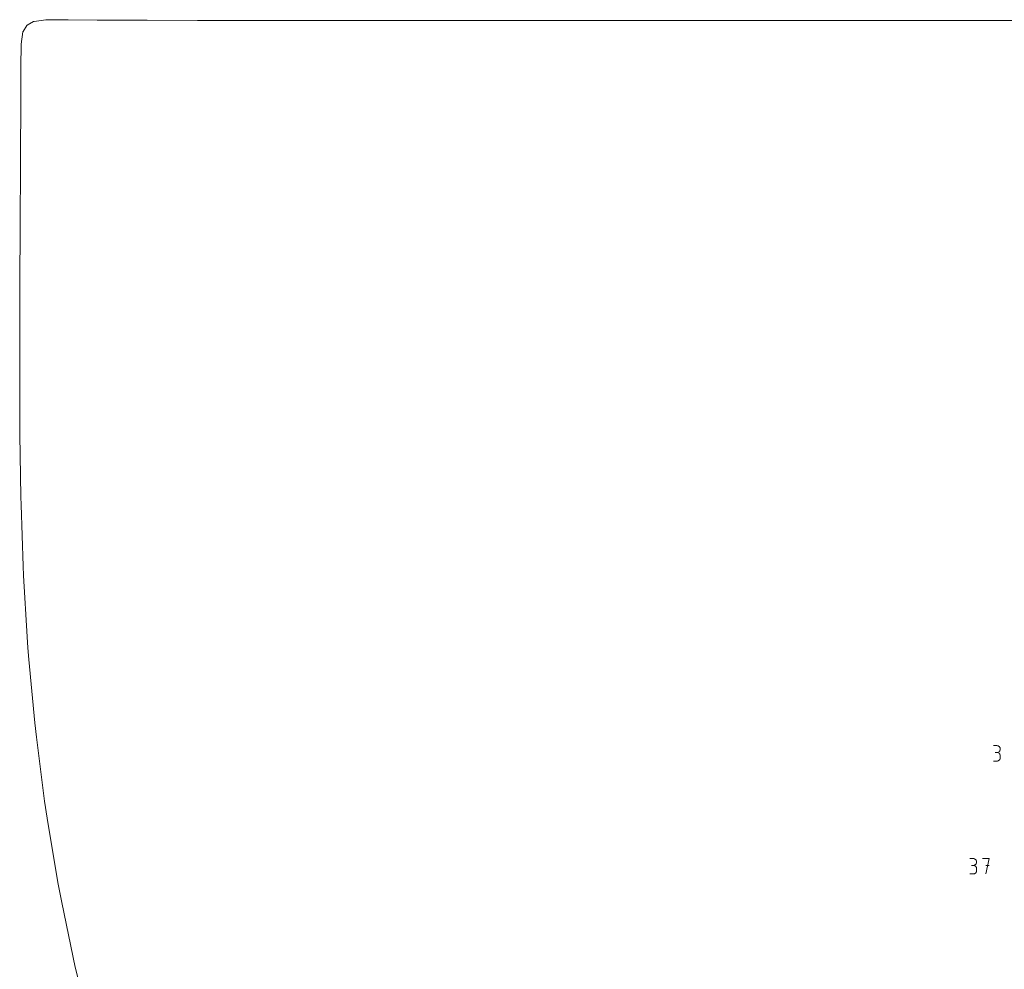
# Model space of a CAD drawing. Units: centimetres. Extents: x -1167 to -67, y -495 to 493.
# Drawn here: x -815 to -767, y 373 to 419 of the extents above; entities that cross this region are included whole.
import ezdxf

# ---------------------------------------------------------------- set-up
doc = ezdxf.new("R2010")
doc.units = ezdxf.units.CM
doc.header["$MEASUREMENT"] = 0
doc.layers.add('annotation', color=7, linetype='Continuous')

msp = doc.modelspace()

# ---------------------------------------------------------------- linework, layer by layer
at = {"layer": 'annotation', "color": 5, "lineweight": 9}
for points in [[(-814.61691, 419.06888), (-814.61691, 419.06888), (-814.63494, 419.05876), (-814.63494, 419.05876)], [(-814.30622, 419.24363), (-814.30622, 419.24363), (-814.61691, 419.06888), (-814.61691, 419.06888)], [(-814.27071, 419.24838), (-814.27071, 419.24838), (-814.30622, 419.24363), (-814.30622, 419.24363)], [(-813.70753, 419.3242), (-813.70753, 419.3242), (-814.27071, 419.24838), (-814.27071, 419.24838)], [(-813.64217, 419.32505), (-813.64217, 419.32505), (-813.70753, 419.3242), (-813.70753, 419.3242)], [(-812.70786, 419.33743), (-812.70786, 419.33743), (-813.64217, 419.32505), (-813.64217, 419.32505)], [(-812.59523, 419.33622), (-812.59523, 419.33622), (-812.70786, 419.33743), (-812.70786, 419.33743)], [(-811.17747, 419.3207), (-811.17747, 419.3207), (-812.59523, 419.33622), (-812.59523, 419.33622)], [(-810.99233, 419.31986), (-810.99233, 419.31986), (-811.17747, 419.3207), (-811.17747, 419.3207)], [(-808.98529, 419.31058), (-808.98529, 419.31058), (-810.99233, 419.31986), (-810.99233, 419.31986)], [(-808.71555, 419.31008), (-808.71555, 419.31008), (-808.98529, 419.31058), (-808.98529, 419.31058)], [(-806.25014, 419.30551), (-806.25014, 419.30551), (-808.71555, 419.31008), (-808.71555, 419.31008)], [(-805.87136, 419.30533), (-805.87136, 419.30533), (-806.25014, 419.30551), (-806.25014, 419.30551)], [(-803.09088, 419.30396), (-803.09088, 419.30396), (-805.87136, 419.30533), (-805.87136, 419.30533)], [(-802.56259, 419.30396), (-802.56259, 419.30396), (-803.09088, 419.30396), (-803.09088, 419.30396)], [(-799.6271, 419.30396), (-799.6271, 419.30396), (-802.56259, 419.30396), (-802.56259, 419.30396)], [(-796.83072, 419.30396), (-796.83072, 419.30396), (-799.6271, 419.30396), (-799.6271, 419.30396)], [(-795.98073, 419.30396), (-795.98073, 419.30396), (-796.83072, 419.30396), (-796.83072, 419.30396)], [(-793.37943, 419.30396), (-793.37943, 419.30396), (-795.98073, 419.30396), (-795.98073, 419.30396)], [(-792.27142, 419.30396), (-792.27142, 419.30396), (-793.37943, 419.30396), (-793.37943, 419.30396)], [(-789.985, 419.30396), (-789.985, 419.30396), (-792.27142, 419.30396), (-792.27142, 419.30396)], [(-788.613, 419.30396), (-788.613, 419.30396), (-789.985, 419.30396), (-789.985, 419.30396)], [(-786.72206, 419.30396), (-786.72206, 419.30396), (-788.613, 419.30396), (-788.613, 419.30396)], [(-785.11152, 419.30396), (-785.11152, 419.30396), (-786.72206, 419.30396), (-786.72206, 419.30396)], [(-783.65437, 419.30396), (-783.65437, 419.30396), (-785.11152, 419.30396), (-785.11152, 419.30396)], [(-781.8648, 419.30396), (-781.8648, 419.30396), (-783.65437, 419.30396), (-783.65437, 419.30396)], [(-780.73007, 419.30396), (-780.73007, 419.30396), (-781.8648, 419.30396), (-781.8648, 419.30396)], [(-778.70959, 419.30396), (-778.70959, 419.30396), (-780.73007, 419.30396), (-780.73007, 419.30396)], [(-777.82984, 419.30396), (-777.82984, 419.30396), (-778.70959, 419.30396), (-778.70959, 419.30396)], [(-775.49887, 419.30396), (-775.49887, 419.30396), (-777.82984, 419.30396), (-777.82984, 419.30396)], [(-774.84972, 419.30396), (-774.84972, 419.30396), (-775.49887, 419.30396), (-775.49887, 419.30396)], [(-772.10149, 419.30396), (-772.10149, 419.30396), (-774.84972, 419.30396), (-774.84972, 419.30396)], [(-771.69756, 419.30396), (-771.69756, 419.30396), (-772.10149, 419.30396), (-772.10149, 419.30396)], [(-768.40195, 419.30396), (-768.40195, 419.30396), (-771.69756, 419.30396), (-771.69756, 419.30396)], [(-768.29841, 419.30396), (-768.29841, 419.30396), (-768.40195, 419.30396), (-768.40195, 419.30396)], [(-767.06157, 419.30396), (-767.06157, 419.30396), (-768.29841, 419.30396), (-768.29841, 419.30396)], [(-764.66302, 419.30396), (-764.66302, 419.30396), (-767.06157, 419.30396), (-767.06157, 419.30396)], [(-814.82341, 418.73337), (-814.82341, 418.73337), (-814.90624, 418.13028), (-814.90624, 418.13028)], [(-814.81362, 418.7502), (-814.81362, 418.7502), (-814.82341, 418.73337), (-814.82341, 418.73337)], [(-814.63494, 419.05876), (-814.63494, 419.05876), (-814.81362, 418.7502), (-814.81362, 418.7502)], [(-814.91041, 418.09998), (-814.91041, 418.09998), (-814.93296, 417.03617), (-814.93296, 417.03617)], [(-814.90624, 418.13028), (-814.90624, 418.13028), (-814.91041, 418.09998), (-814.91041, 418.09998)], [(-814.93296, 417.03617), (-814.93296, 417.03617), (-814.93392, 416.99125), (-814.93392, 416.99125)], [(-814.93392, 416.99125), (-814.93392, 416.99125), (-814.932, 415.28932), (-814.932, 415.28932)], [(-814.93197, 415.24105), (-814.93197, 415.24105), (-814.9432, 412.69935), (-814.9432, 412.69935)], [(-814.932, 415.28932), (-814.932, 415.28932), (-814.93197, 415.24105), (-814.93197, 415.24105)], [(-814.94328, 412.68268), (-814.94328, 412.68268), (-814.9475, 411.90625), (-814.9475, 411.90625)], [(-814.9432, 412.69935), (-814.9432, 412.69935), (-814.94328, 412.68268), (-814.94328, 412.68268)], [(-814.9475, 411.90625), (-814.9475, 411.90625), (-814.96187, 409.54639), (-814.96187, 409.54639)], [(-814.96209, 409.48191), (-814.96209, 409.48191), (-814.97845, 406.06099), (-814.97845, 406.06099)], [(-814.96187, 409.54639), (-814.96187, 409.54639), (-814.96209, 409.48191), (-814.96209, 409.48191)], [(-814.97845, 406.06099), (-814.97845, 406.06099), (-814.9785, 405.8991), (-814.9785, 405.8991)], [(-814.9785, 405.8991), (-814.9785, 405.8991), (-814.98541, 402.45529), (-814.98541, 402.45529)], [(-814.98541, 402.45529), (-814.98541, 402.45529), (-814.97658, 399.27121), (-814.97658, 399.27121)], [(-814.97658, 399.27121), (-814.97658, 399.27121), (-814.97506, 398.95693), (-814.97506, 398.95693)], [(-814.97506, 398.95693), (-814.97506, 398.95693), (-814.92736, 395.88309), (-814.92736, 395.88309)], [(-814.92736, 395.88309), (-814.92736, 395.88309), (-814.921, 395.50272), (-814.921, 395.50272)], [(-814.921, 395.50272), (-814.921, 395.50272), (-814.81392, 392.48241), (-814.81392, 392.48241)], [(-814.81392, 392.48241), (-814.81392, 392.48241), (-814.79817, 392.03023), (-814.79817, 392.03023)], [(-814.79817, 392.03023), (-814.79817, 392.03023), (-814.61209, 389.01521), (-814.61209, 389.01521)], [(-814.61209, 389.01521), (-814.61209, 389.01521), (-814.58064, 388.47648), (-814.58064, 388.47648)], [(-814.58064, 388.47648), (-814.58064, 388.47648), (-814.53109, 387.89904), (-814.53109, 387.89904)], [(-814.53109, 387.89904), (-814.53109, 387.89904), (-814.24401, 384.78048), (-814.24401, 384.78048)], [(-814.24401, 384.78048), (-814.24401, 384.78048), (-814.1611, 384.08194), (-814.1611, 384.08194)], [(-814.1611, 384.08194), (-814.1611, 384.08194), (-813.7624, 380.93542), (-813.7624, 380.93542)], [(-813.7624, 380.93542), (-813.7624, 380.93542), (-813.63196, 380.09955), (-813.63196, 380.09955)], [(-813.63196, 380.09955), (-813.63196, 380.09955), (-813.10966, 376.93544), (-813.10966, 376.93544)], [(-813.10966, 376.93544), (-813.10966, 376.93544), (-812.915, 375.94899), (-812.915, 375.94899)], [(-812.915, 375.94899), (-812.915, 375.94899), (-812.25974, 372.77357), (-812.25974, 372.77357)], [(-812.25974, 372.77357), (-812.25974, 372.77357), (-811.47844, 369.65578), (-811.47844, 369.65578)]]:
    msp.add_open_spline(points, degree=3, dxfattribs=at)
at = {"layer": 'annotation', "color": 1, "lineweight": 9}
for points in [[(-766.96241, 383.66185), (-766.96241, 383.66185), (-767.13134, 383.66185), (-767.13134, 383.66185)], [(-766.96241, 383.32399), (-766.96241, 383.32399), (-767.04699, 383.32399), (-767.04699, 383.32399)], [(-767.04699, 383.32399), (-767.04699, 383.32399), (-766.96241, 383.32399), (-766.96241, 383.32399)], [(-766.93202, 383.65912), (-766.93202, 383.65912), (-766.96241, 383.66185), (-766.96241, 383.66185)], [(-766.96241, 383.32399), (-766.96241, 383.32399), (-766.93202, 383.32671), (-766.93202, 383.32671)], [(-766.93202, 383.32126), (-766.93202, 383.32126), (-766.96241, 383.32399), (-766.96241, 383.32399)], [(-766.90344, 383.65126), (-766.90344, 383.65126), (-766.93202, 383.65912), (-766.93202, 383.65912)], [(-766.93202, 383.32671), (-766.93202, 383.32671), (-766.90344, 383.33457), (-766.90344, 383.33457)], [(-766.90344, 383.31339), (-766.90344, 383.31339), (-766.93202, 383.32126), (-766.93202, 383.32126)], [(-766.87711, 383.63875), (-766.87711, 383.63875), (-766.90344, 383.65126), (-766.90344, 383.65126)], [(-766.90344, 383.33457), (-766.90344, 383.33457), (-766.87711, 383.34709), (-766.87711, 383.34709)], [(-766.87711, 383.30089), (-766.87711, 383.30089), (-766.90344, 383.31339), (-766.90344, 383.31339)], [(-766.85354, 383.62208), (-766.85354, 383.62208), (-766.87711, 383.63875), (-766.87711, 383.63875)], [(-766.87711, 383.34709), (-766.87711, 383.34709), (-766.85354, 383.36379), (-766.85354, 383.36379)], [(-766.85354, 383.28422), (-766.85354, 383.28422), (-766.87711, 383.30089), (-766.87711, 383.30089)], [(-766.83318, 383.60172), (-766.83318, 383.60172), (-766.85354, 383.62208), (-766.85354, 383.62208)], [(-766.85354, 383.36379), (-766.85354, 383.36379), (-766.83318, 383.38419), (-766.83318, 383.38419)], [(-766.83318, 383.26386), (-766.83318, 383.26386), (-766.85354, 383.28422), (-766.85354, 383.28422)], [(-766.81653, 383.57817), (-766.81653, 383.57817), (-766.83318, 383.60172), (-766.83318, 383.60172)], [(-766.83318, 383.38419), (-766.83318, 383.38419), (-766.81653, 383.4078), (-766.81653, 383.4078)], [(-766.81653, 383.24031), (-766.81653, 383.24031), (-766.83318, 383.26386), (-766.83318, 383.26386)], [(-766.80404, 383.5519), (-766.80404, 383.5519), (-766.81653, 383.57817), (-766.81653, 383.57817)], [(-766.81653, 383.4078), (-766.81653, 383.4078), (-766.80404, 383.43415), (-766.80404, 383.43415)], [(-766.7962, 383.5234), (-766.7962, 383.5234), (-766.80404, 383.5519), (-766.80404, 383.5519)], [(-766.80404, 383.43415), (-766.80404, 383.43415), (-766.7962, 383.46276), (-766.7962, 383.46276)], [(-766.79347, 383.49315), (-766.79347, 383.49315), (-766.7962, 383.5234), (-766.7962, 383.5234)], [(-766.7962, 383.46276), (-766.7962, 383.46276), (-766.79347, 383.49315), (-766.79347, 383.49315)], [(-767.13134, 382.90202), (-767.13134, 382.90202), (-766.96241, 382.90202), (-766.96241, 382.90202)], [(-766.96241, 382.90202), (-766.96241, 382.90202), (-766.93202, 382.90474), (-766.93202, 382.90474)], [(-766.93202, 382.90474), (-766.93202, 382.90474), (-766.90344, 382.91259), (-766.90344, 382.91259)], [(-766.90344, 382.91259), (-766.90344, 382.91259), (-766.87711, 382.9251), (-766.87711, 382.9251)], [(-766.87711, 382.9251), (-766.87711, 382.9251), (-766.85354, 382.94176), (-766.85354, 382.94176)], [(-766.85354, 382.94176), (-766.85354, 382.94176), (-766.83318, 382.96211), (-766.83318, 382.96211)], [(-766.83318, 382.96211), (-766.83318, 382.96211), (-766.81653, 382.98566), (-766.81653, 382.98566)], [(-766.80404, 383.21404), (-766.80404, 383.21404), (-766.81653, 383.24031), (-766.81653, 383.24031)], [(-766.81653, 382.98566), (-766.81653, 382.98566), (-766.80404, 383.01194), (-766.80404, 383.01194)], [(-766.7962, 383.18554), (-766.7962, 383.18554), (-766.80404, 383.21404), (-766.80404, 383.21404)], [(-766.80404, 383.01194), (-766.80404, 383.01194), (-766.7962, 383.04044), (-766.7962, 383.04044)], [(-766.79347, 383.1553), (-766.79347, 383.1553), (-766.7962, 383.18554), (-766.7962, 383.18554)], [(-766.7962, 383.04044), (-766.7962, 383.04044), (-766.79347, 383.07071), (-766.79347, 383.07071)], [(-766.79347, 383.07071), (-766.79347, 383.07071), (-766.79347, 383.1553), (-766.79347, 383.1553)], [(-768.12355, 378.11408), (-768.12355, 378.11408), (-768.2924, 378.11408), (-768.2924, 378.11408)], [(-768.09318, 378.11136), (-768.09318, 378.11136), (-768.12355, 378.11408), (-768.12355, 378.11408)], [(-768.0646, 378.1035), (-768.0646, 378.1035), (-768.09318, 378.11136), (-768.09318, 378.11136)], [(-768.0383, 378.091), (-768.0383, 378.091), (-768.0646, 378.1035), (-768.0646, 378.1035)], [(-768.01473, 378.07433), (-768.01473, 378.07433), (-768.0383, 378.091), (-768.0383, 378.091)], [(-767.99439, 378.05399), (-767.99439, 378.05399), (-768.01473, 378.07433), (-768.01473, 378.07433)], [(-767.97773, 378.03044), (-767.97773, 378.03044), (-767.99439, 378.05399), (-767.99439, 378.05399)], [(-767.96525, 378.00419), (-767.96525, 378.00419), (-767.97773, 378.03044), (-767.97773, 378.03044)], [(-767.95741, 377.9757), (-767.95741, 377.9757), (-767.96525, 378.00419), (-767.96525, 378.00419)], [(-767.9547, 377.94547), (-767.9547, 377.94547), (-767.95741, 377.9757), (-767.95741, 377.9757)], [(-767.95741, 377.91509), (-767.95741, 377.91509), (-767.9547, 377.94547), (-767.9547, 377.94547)], [(-767.33143, 378.11497), (-767.33143, 378.11497), (-767.66956, 378.11497), (-767.66956, 378.11497)], [(-767.50047, 377.35457), (-767.50047, 377.35457), (-767.33143, 378.11497), (-767.33143, 378.11497)], [(-768.12355, 377.77637), (-768.12355, 377.77637), (-768.2081, 377.77637), (-768.2081, 377.77637)], [(-768.2081, 377.77637), (-768.2081, 377.77637), (-768.12355, 377.77637), (-768.12355, 377.77637)], [(-768.12355, 377.77637), (-768.12355, 377.77637), (-768.09318, 377.77909), (-768.09318, 377.77909)], [(-768.09318, 377.77365), (-768.09318, 377.77365), (-768.12355, 377.77637), (-768.12355, 377.77637)], [(-768.09318, 377.77909), (-768.09318, 377.77909), (-768.0646, 377.78696), (-768.0646, 377.78696)], [(-768.0646, 377.76579), (-768.0646, 377.76579), (-768.09318, 377.77365), (-768.09318, 377.77365)], [(-768.0646, 377.78696), (-768.0646, 377.78696), (-768.0383, 377.79947), (-768.0383, 377.79947)], [(-768.0383, 377.75329), (-768.0383, 377.75329), (-768.0646, 377.76579), (-768.0646, 377.76579)], [(-768.0383, 377.79947), (-768.0383, 377.79947), (-768.01473, 377.81616), (-768.01473, 377.81616)], [(-768.01473, 377.73662), (-768.01473, 377.73662), (-768.0383, 377.75329), (-768.0383, 377.75329)], [(-768.01473, 377.81616), (-768.01473, 377.81616), (-767.99439, 377.83655), (-767.99439, 377.83655)], [(-767.99439, 377.71628), (-767.99439, 377.71628), (-768.01473, 377.73662), (-768.01473, 377.73662)], [(-767.99439, 377.83655), (-767.99439, 377.83655), (-767.97773, 377.86015), (-767.97773, 377.86015)], [(-767.97773, 377.69274), (-767.97773, 377.69274), (-767.99439, 377.71628), (-767.99439, 377.71628)], [(-767.97773, 377.86015), (-767.97773, 377.86015), (-767.96525, 377.88649), (-767.96525, 377.88649)], [(-767.96525, 377.66648), (-767.96525, 377.66648), (-767.97773, 377.69274), (-767.97773, 377.69274)], [(-767.97773, 377.43821), (-767.97773, 377.43821), (-767.96525, 377.46446), (-767.96525, 377.46446)], [(-767.96525, 377.88649), (-767.96525, 377.88649), (-767.95741, 377.91509), (-767.95741, 377.91509)], [(-767.95741, 377.63799), (-767.95741, 377.63799), (-767.96525, 377.66648), (-767.96525, 377.66648)], [(-767.96525, 377.46446), (-767.96525, 377.46446), (-767.95741, 377.49296), (-767.95741, 377.49296)], [(-767.9547, 377.60775), (-767.9547, 377.60775), (-767.95741, 377.63799), (-767.95741, 377.63799)], [(-767.95741, 377.49296), (-767.95741, 377.49296), (-767.9547, 377.52321), (-767.9547, 377.52321)], [(-767.9547, 377.52321), (-767.9547, 377.52321), (-767.9547, 377.60775), (-767.9547, 377.60775)], [(-767.33143, 377.77635), (-767.33143, 377.77635), (-767.50047, 377.77635), (-767.50047, 377.77635)], [(-768.2924, 377.35459), (-768.2924, 377.35459), (-768.12355, 377.35459), (-768.12355, 377.35459)], [(-768.12355, 377.35459), (-768.12355, 377.35459), (-768.09318, 377.35731), (-768.09318, 377.35731)], [(-768.09318, 377.35731), (-768.09318, 377.35731), (-768.0646, 377.36517), (-768.0646, 377.36517)], [(-768.0646, 377.36517), (-768.0646, 377.36517), (-768.0383, 377.37766), (-768.0383, 377.37766)], [(-768.0383, 377.37766), (-768.0383, 377.37766), (-768.01473, 377.39432), (-768.01473, 377.39432)], [(-768.01473, 377.39432), (-768.01473, 377.39432), (-767.99439, 377.41466), (-767.99439, 377.41466)], [(-767.99439, 377.41466), (-767.99439, 377.41466), (-767.97773, 377.43821), (-767.97773, 377.43821)]]:
    msp.add_open_spline(points, degree=3, dxfattribs=at)

doc.saveas('drawing.dxf')
